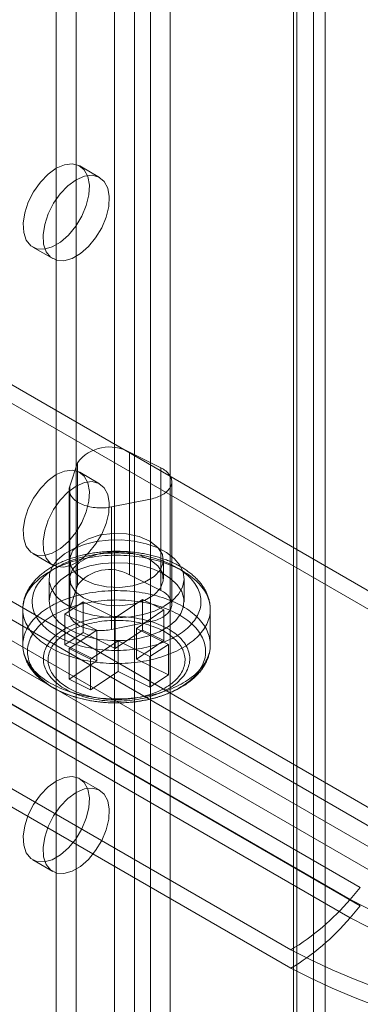
# Model space of a CAD drawing. Units: millimetres. Extents: x 63 to 4291, y 73 to 3057.
# Drawn here: x 3754 to 3777, y 1815 to 1881 of the extents above; entities that cross this region are included whole.
import ezdxf

# ---------------------------------------------------------------- set-up
doc = ezdxf.new("R2010")
doc.units = ezdxf.units.MM
doc.header["$LTSCALE"] = 2

msp = doc.modelspace()

# ---------------------------------------------------------------- linework, layer by layer
at = {"color": 7, "linetype": 'Continuous', "lineweight": 18}
for p, q in [((3760.281, 2278.738), (3760.281, 1747.987)), ((3763.994, 2278.738), (3763.994, 1747.987)), ((3761.607, 2277.973), (3761.607, 1747.221)), ((3762.668, 2277.973), (3762.668, 1747.221)), ((3773.54, 2273.228), (3773.54, 1742.476)), ((3772.214, 2272.462), (3772.214, 1741.711)), ((3772.214, 2271.85), (3772.214, 1741.098)), ((3772.434, 1741.405), (3772.434, 2272.156)), ((3774.309, 1741.405), (3774.309, 2272.156)), ((3773.54, 2271.085), (3773.54, 1740.333)), ((3756.392, 2230.463), (3756.392, 1764.218)), ((3757.718, 2229.698), (3757.718, 1763.453)), ((3475.8, 2016.605), (3793.114, 1833.424)), ((3475.8, 2015.38), (3793.114, 1832.199)), ((3463.302, 2009.391), (3780.617, 1826.209)), ((3780.617, 1824.984), (3463.302, 2008.166)), ((3779.414, 1824.29), (3462.1, 2007.472)), ((3776.664, 1822.85), (3459.349, 2006.031)), ((3779.414, 1822.759), (3462.1, 2005.941)), ((3458.663, 2005.238), (3775.977, 1822.056)), ((3459.349, 2004.806), (3776.664, 1821.625)), ((3775.977, 1820.832), (3458.663, 2004.013)), ((3772.024, 1818.697), (3454.71, 2001.879)), ((3454.71, 2000.654), (3772.024, 1817.472)), ((3759.281, 1870.164), (3757.955, 1870.929)), ((3754.83, 1865.516), (3756.156, 1864.751)), ((3761.275, 1851.851), (3761.275, 1843.686)), ((3763.353, 1850.818), (3761.275, 1851.851)), ((3757.801, 1851.151), (3757.289, 1849.595)), ((3757.801, 1851.151), (3757.801, 1842.985)), ((3763.353, 1850.818), (3763.353, 1842.652)), ((3759.281, 1849.75), (3757.955, 1850.516)), ((3757.252, 1849.366), (3757.252, 1841.201)), ((3757.289, 1849.595), (3757.289, 1841.43)), ((3764.091, 1841.723), (3764.091, 1849.888)), ((3760.077, 1848.208), (3762.667, 1848.73)), ((3762.667, 1848.73), (3762.667, 1840.565)), ((3760.077, 1848.208), (3760.077, 1840.043)), ((3754.83, 1845.103), (3756.156, 1844.338)), ((3757.285, 1844.649), (3757.285, 1843.425)), ((3763.535, 1843.425), (3763.535, 1844.649)), ((3763.353, 1842.652), (3761.275, 1843.686)), ((3755.91, 1843.425), (3755.91, 1841.894)), ((3757.801, 1842.985), (3757.289, 1841.43)), ((3764.91, 1841.894), (3764.91, 1843.425)), ((3756.957, 1841.059), (3758.181, 1841.879)), ((3758.181, 1841.879), (3758.181, 1839.838)), ((3758.181, 1841.879), (3760.312, 1840.82)), ((3760.312, 1840.82), (3762.148, 1842.05)), ((3762.148, 1842.05), (3762.148, 1840.008)), ((3762.148, 1842.05), (3763.568, 1841.343)), ((3754.16, 1841.383), (3754.16, 1839.024)), ((3756.957, 1841.059), (3756.957, 1839.018)), ((3759.088, 1840), (3756.957, 1841.059)), ((3763.568, 1841.343), (3761.733, 1840.113)), ((3763.568, 1841.343), (3763.568, 1839.302)), ((3766.66, 1839.024), (3766.66, 1841.383)), ((3760.077, 1840.043), (3762.667, 1840.565)), ((3760.312, 1840.82), (3760.312, 1838.778)), ((3756.957, 1839.018), (3758.181, 1839.838)), ((3757.252, 1838.77), (3759.088, 1840)), ((3758.181, 1839.838), (3760.312, 1838.778)), ((3759.088, 1837.958), (3759.088, 1840)), ((3760.312, 1838.778), (3762.148, 1840.008)), ((3761.733, 1838.072), (3761.733, 1840.113)), ((3761.733, 1840.113), (3763.863, 1839.053)), ((3762.148, 1840.008), (3763.568, 1839.302)), ((3759.088, 1837.958), (3756.957, 1839.018)), ((3760.509, 1839.293), (3758.673, 1838.063)), ((3760.509, 1839.293), (3760.509, 1837.252)), ((3762.639, 1838.233), (3760.509, 1839.293)), ((3763.568, 1839.302), (3761.733, 1838.072)), ((3763.863, 1839.053), (3762.639, 1838.233)), ((3763.863, 1839.053), (3763.863, 1837.012)), ((3757.252, 1838.77), (3757.252, 1836.728)), ((3758.673, 1838.063), (3757.252, 1838.77)), ((3762.639, 1838.233), (3762.639, 1836.192)), ((3757.252, 1836.728), (3759.088, 1837.958)), ((3758.673, 1838.063), (3758.673, 1836.022)), ((3761.733, 1838.072), (3763.863, 1837.012)), ((3760.509, 1837.252), (3758.673, 1836.022)), ((3762.639, 1836.192), (3760.509, 1837.252)), ((3763.863, 1837.012), (3762.639, 1836.192)), ((3758.673, 1836.022), (3757.252, 1836.728)), ((3759.281, 1829.337), (3757.955, 1830.102)), ((3754.83, 1824.689), (3756.156, 1823.924)), ((3776.664, 1822.85), (3775.977, 1822.056)), ((3775.977, 1820.832), (3776.664, 1821.625))]:
    msp.add_line(p, q, dxfattribs=at)
at = {"color": 7, "linetype": 'Continuous', "lineweight": 18, "flags": 128}
for points in [[(3756.392, 1870.775), (3756.942, 1871.012), (3757.457, 1871.073), (3757.905, 1870.956), (3758.258, 1870.667), (3758.494, 1870.225), (3758.598, 1869.656), (3758.563, 1868.998), (3758.392, 1868.291), (3758.095, 1867.579), (3757.691, 1866.908), (3757.206, 1866.32), (3756.669, 1865.851), (3756.115, 1865.531), (3755.579, 1865.381), (3755.094, 1865.409), (3754.69, 1865.613), (3754.393, 1865.982), (3754.222, 1866.492), (3754.187, 1867.11), (3754.291, 1867.798), (3754.527, 1868.513), (3754.88, 1869.21), (3755.328, 1869.844), (3755.843, 1870.377), (3756.392, 1870.775)], [(3757.718, 1870.009), (3758.268, 1870.246), (3758.783, 1870.308), (3759.231, 1870.191), (3759.584, 1869.902), (3759.82, 1869.459), (3759.924, 1868.891), (3759.889, 1868.232), (3759.718, 1867.525), (3759.421, 1866.814), (3759.017, 1866.143), (3758.532, 1865.555), (3757.995, 1865.086), (3757.441, 1864.766), (3756.905, 1864.615), (3756.419, 1864.643), (3756.016, 1864.848), (3755.719, 1865.217), (3755.548, 1865.726), (3755.513, 1866.345), (3755.617, 1867.033), (3755.852, 1867.748), (3756.206, 1868.444), (3756.654, 1869.079), (3757.169, 1869.612), (3757.718, 1870.009)], [(3762.667, 1848.73), (3762.782, 1848.756), (3762.895, 1848.785), (3763.004, 1848.818), (3763.11, 1848.855), (3763.212, 1848.895), (3763.31, 1848.939), (3763.404, 1848.985), (3763.492, 1849.035), (3763.576, 1849.088), (3763.654, 1849.143), (3763.726, 1849.201), (3763.792, 1849.261), (3763.852, 1849.324), (3763.906, 1849.388), (3763.953, 1849.454), (3763.993, 1849.521), (3764.027, 1849.59), (3764.054, 1849.66), (3764.073, 1849.73), (3764.085, 1849.801), (3764.091, 1849.872), (3764.089, 1849.944), (3764.08, 1850.015), (3764.063, 1850.086), (3764.04, 1850.156), (3764.009, 1850.225), (3763.972, 1850.293), (3763.928, 1850.36), (3763.877, 1850.425), (3763.82, 1850.488), (3763.756, 1850.549), (3763.687, 1850.608), (3763.611, 1850.665), (3763.53, 1850.719), (3763.444, 1850.77), (3763.353, 1850.818)], [(3756.392, 1850.361), (3756.942, 1850.598), (3757.457, 1850.66), (3757.905, 1850.543), (3758.258, 1850.254), (3758.494, 1849.811), (3758.598, 1849.243), (3758.563, 1848.584), (3758.392, 1847.877), (3758.095, 1847.166), (3757.691, 1846.495), (3757.206, 1845.906), (3756.669, 1845.438), (3756.115, 1845.118), (3755.579, 1844.967), (3755.094, 1844.995), (3754.69, 1845.2), (3754.393, 1845.569), (3754.222, 1846.078), (3754.187, 1846.696), (3754.291, 1847.385), (3754.527, 1848.1), (3754.88, 1848.796), (3755.328, 1849.431), (3755.843, 1849.964), (3756.392, 1850.361)], [(3757.718, 1849.596), (3758.268, 1849.833), (3758.783, 1849.895), (3759.231, 1849.777), (3759.584, 1849.488), (3759.82, 1849.046), (3759.924, 1848.477), (3759.889, 1847.819), (3759.718, 1847.112), (3759.421, 1846.4), (3759.017, 1845.729), (3758.532, 1845.141), (3757.995, 1844.672), (3757.441, 1844.353), (3756.905, 1844.202), (3756.419, 1844.23), (3756.016, 1844.435), (3755.719, 1844.803), (3755.548, 1845.313), (3755.513, 1845.931), (3755.617, 1846.619), (3755.852, 1847.334), (3756.206, 1848.031), (3756.654, 1848.665), (3757.169, 1849.198), (3757.718, 1849.596)], [(3757.289, 1849.595), (3757.27, 1849.525), (3757.257, 1849.454), (3757.252, 1849.382), (3757.254, 1849.311), (3757.263, 1849.24), (3757.279, 1849.169), (3757.303, 1849.099), (3757.333, 1849.03), (3757.371, 1848.962), (3757.415, 1848.895), (3757.466, 1848.83), (3757.523, 1848.767), (3757.586, 1848.706), (3757.656, 1848.647), (3757.731, 1848.59), (3757.812, 1848.536), (3757.899, 1848.485), (3757.99, 1848.437), (3758.086, 1848.392), (3758.186, 1848.35), (3758.29, 1848.312), (3758.398, 1848.277), (3758.51, 1848.246), (3758.624, 1848.219), (3758.741, 1848.196), (3758.86, 1848.177), (3758.981, 1848.161), (3759.103, 1848.15), (3759.226, 1848.143), (3759.349, 1848.14), (3759.473, 1848.141), (3759.596, 1848.146), (3759.718, 1848.156), (3759.84, 1848.169), (3759.96, 1848.187), (3760.077, 1848.208)], [(3762.62, 1845.925), (3761.908, 1846.233), (3761.075, 1846.412), (3760.187, 1846.449), (3759.318, 1846.34), (3758.538, 1846.094), (3757.909, 1845.73), (3757.482, 1845.28), (3757.293, 1844.778), (3757.357, 1844.266), (3757.668, 1843.785), (3758.201, 1843.374), (3758.913, 1843.066), (3759.746, 1842.887), (3760.633, 1842.85), (3761.502, 1842.959), (3762.283, 1843.205), (3762.912, 1843.568), (3763.338, 1844.019), (3763.527, 1844.521), (3763.464, 1845.033), (3763.153, 1845.514), (3762.62, 1845.925)], [(3763.592, 1841.588), (3762.933, 1841.273), (3762.182, 1841.036), (3761.367, 1840.886), (3760.517, 1840.827), (3759.664, 1840.863), (3758.838, 1840.991), (3758.068, 1841.206), (3757.383, 1841.502), (3756.808, 1841.868), (3756.363, 1842.289), (3756.064, 1842.752), (3755.922, 1843.239), (3755.942, 1843.733), (3756.124, 1844.216), (3756.461, 1844.67), (3756.94, 1845.079), (3757.545, 1845.428), (3758.254, 1845.705), (3759.04, 1845.899), (3759.876, 1846.004), (3760.731, 1846.016), (3761.575, 1845.934), (3762.377, 1845.761), (3763.107, 1845.504), (3763.74, 1845.172), (3764.253, 1844.777), (3764.627, 1844.332), (3764.848, 1843.855), (3764.909, 1843.363), (3764.807, 1842.872), (3764.547, 1842.402), (3764.137, 1841.968), (3763.592, 1841.588)], [(3765.145, 1839.028), (3765.006, 1838.938), (3764.862, 1838.851), (3764.713, 1838.766), (3764.559, 1838.685), (3764.401, 1838.606), (3764.238, 1838.531), (3764.071, 1838.459), (3763.899, 1838.39), (3763.724, 1838.324), (3763.545, 1838.262), (3763.363, 1838.203), (3763.177, 1838.148), (3762.988, 1838.096), (3762.796, 1838.048), (3762.602, 1838.004), (3762.405, 1837.964), (3762.206, 1837.927), (3762.005, 1837.895), (3761.802, 1837.866), (3761.598, 1837.841), (3761.392, 1837.82), (3761.185, 1837.803), (3760.978, 1837.79), (3760.769, 1837.781), (3760.561, 1837.776), (3760.352, 1837.775), (3760.143, 1837.778), (3759.935, 1837.786), (3759.727, 1837.797), (3759.519, 1837.812), (3759.313, 1837.831), (3759.108, 1837.854), (3758.905, 1837.881), (3758.703, 1837.912), (3758.503, 1837.947), (3758.305, 1837.986), (3758.11, 1838.028), (3757.917, 1838.075), (3757.727, 1838.125), (3757.54, 1838.178), (3757.356, 1838.235), (3757.175, 1838.296), (3756.998, 1838.36), (3756.825, 1838.428), (3756.656, 1838.499), (3756.491, 1838.573), (3756.331, 1838.65), (3756.175, 1838.73), (3756.024, 1838.813), (3755.877, 1838.899), (3755.736, 1838.988), (3755.6, 1839.08), (3755.469, 1839.174), (3755.344, 1839.27), (3755.225, 1839.369), (3755.111, 1839.47), (3755.003, 1839.574), (3754.902, 1839.679), (3754.806, 1839.786), (3754.717, 1839.895), (3754.634, 1840.006), (3754.557, 1840.118), (3754.487, 1840.232), (3754.424, 1840.346), (3754.367, 1840.463), (3754.317, 1840.58), (3754.274, 1840.698), (3754.238, 1840.816), (3754.209, 1840.936), (3754.186, 1841.056), (3754.171, 1841.176), (3754.162, 1841.296), (3754.161, 1841.417), (3754.166, 1841.537), (3754.178, 1841.658), (3754.198, 1841.778), (3754.224, 1841.897), (3754.257, 1842.017), (3754.297, 1842.135), (3754.344, 1842.252), (3754.398, 1842.369), (3754.458, 1842.484), (3754.526, 1842.599), (3754.599, 1842.711), (3754.679, 1842.823), (3754.766, 1842.932), (3754.859, 1843.04), (3754.958, 1843.147), (3755.063, 1843.251), (3755.174, 1843.353), (3755.291, 1843.453), (3755.413, 1843.55), (3755.542, 1843.646), (3755.675, 1843.738), (3755.814, 1843.828), (3755.958, 1843.916), (3756.108, 1844), (3756.261, 1844.082), (3756.42, 1844.16), (3756.583, 1844.236), (3756.75, 1844.308), (3756.921, 1844.377), (3757.097, 1844.442), (3757.276, 1844.505), (3757.458, 1844.563), (3757.644, 1844.618), (3757.833, 1844.67), (3758.024, 1844.718), (3758.219, 1844.762), (3758.415, 1844.802), (3758.614, 1844.839), (3758.815, 1844.872), (3759.018, 1844.901), (3759.223, 1844.925), (3759.428, 1844.946), (3759.635, 1844.963), (3759.843, 1844.976), (3760.051, 1844.985), (3760.26, 1844.99), (3760.469, 1844.991), (3760.678, 1844.988), (3760.886, 1844.981), (3761.094, 1844.97), (3761.301, 1844.954), (3761.507, 1844.935), (3761.712, 1844.912), (3761.916, 1844.885), (3762.118, 1844.854), (3762.318, 1844.819), (3762.516, 1844.78), (3762.711, 1844.738), (3762.904, 1844.692), (3763.094, 1844.642), (3763.281, 1844.588), (3763.465, 1844.531), (3763.646, 1844.47), (3763.822, 1844.406), (3763.995, 1844.339), (3764.165, 1844.268), (3764.329, 1844.194), (3764.49, 1844.117), (3764.646, 1844.036), (3764.797, 1843.953), (3764.943, 1843.867), (3765.085, 1843.778), (3765.221, 1843.687), (3765.351, 1843.593), (3765.476, 1843.496), (3765.596, 1843.397), (3765.71, 1843.296), (3765.817, 1843.193), (3765.919, 1843.088), (3766.015, 1842.98), (3766.104, 1842.871), (3766.187, 1842.761), (3766.263, 1842.648), (3766.333, 1842.535), (3766.397, 1842.42), (3766.453, 1842.304), (3766.503, 1842.187), (3766.546, 1842.069), (3766.583, 1841.95), (3766.612, 1841.831), (3766.635, 1841.711), (3766.65, 1841.591), (3766.659, 1841.47), (3766.66, 1841.349), (3766.655, 1841.229), (3766.642, 1841.109), (3766.623, 1840.989), (3766.597, 1840.869), (3766.563, 1840.75), (3766.523, 1840.632), (3766.476, 1840.514), (3766.423, 1840.397), (3766.362, 1840.282), (3766.295, 1840.168), (3766.221, 1840.055), (3766.141, 1839.944), (3766.055, 1839.834), (3765.962, 1839.726), (3765.863, 1839.62), (3765.758, 1839.516), (3765.647, 1839.413), (3765.53, 1839.314), (3765.407, 1839.216), (3765.279, 1839.121), (3765.145, 1839.028)], [(3764.672, 1839.774), (3764.799, 1839.862), (3764.92, 1839.953), (3765.036, 1840.046), (3765.146, 1840.141), (3765.25, 1840.239), (3765.348, 1840.338), (3765.44, 1840.44), (3765.526, 1840.543), (3765.605, 1840.648), (3765.678, 1840.755), (3765.745, 1840.863), (3765.804, 1840.972), (3765.857, 1841.083), (3765.903, 1841.194), (3765.943, 1841.307), (3765.975, 1841.42), (3766.001, 1841.533), (3766.019, 1841.648), (3766.031, 1841.762), (3766.035, 1841.877), (3766.033, 1841.991), (3766.023, 1842.106), (3766.007, 1842.22), (3765.983, 1842.334), (3765.953, 1842.447), (3765.916, 1842.56), (3765.872, 1842.671), (3765.821, 1842.782), (3765.763, 1842.892), (3765.699, 1843), (3765.628, 1843.107), (3765.55, 1843.213), (3765.466, 1843.317), (3765.376, 1843.419), (3765.28, 1843.519), (3765.177, 1843.617), (3765.069, 1843.713), (3764.955, 1843.807), (3764.835, 1843.898), (3764.71, 1843.987), (3764.579, 1844.074), (3764.443, 1844.157), (3764.302, 1844.238), (3764.157, 1844.316), (3764.006, 1844.391), (3763.851, 1844.462), (3763.692, 1844.531), (3763.529, 1844.596), (3763.362, 1844.658), (3763.191, 1844.716), (3763.017, 1844.771), (3762.839, 1844.822), (3762.658, 1844.87), (3762.475, 1844.914), (3762.289, 1844.954), (3762.101, 1844.991), (3761.91, 1845.023), (3761.718, 1845.052), (3761.524, 1845.076), (3761.329, 1845.097), (3761.133, 1845.114), (3760.935, 1845.127), (3760.737, 1845.135), (3760.539, 1845.14), (3760.34, 1845.141), (3760.142, 1845.137), (3759.944, 1845.13), (3759.746, 1845.118), (3759.55, 1845.103), (3759.354, 1845.083), (3759.16, 1845.059), (3758.967, 1845.032), (3758.776, 1845.001), (3758.587, 1844.965), (3758.4, 1844.926), (3758.216, 1844.884), (3758.035, 1844.837), (3757.856, 1844.787), (3757.681, 1844.733), (3757.509, 1844.675), (3757.341, 1844.615), (3757.176, 1844.55), (3757.016, 1844.483), (3756.86, 1844.412), (3756.708, 1844.338), (3756.561, 1844.261), (3756.419, 1844.181), (3756.281, 1844.099), (3756.149, 1844.013), (3756.022, 1843.925), (3755.901, 1843.834), (3755.785, 1843.741), (3755.675, 1843.646), (3755.57, 1843.548), (3755.472, 1843.449), (3755.38, 1843.347), (3755.295, 1843.244), (3755.215, 1843.139), (3755.142, 1843.032), (3755.076, 1842.924), (3755.016, 1842.815), (3754.963, 1842.704), (3754.917, 1842.593), (3754.878, 1842.48), (3754.846, 1842.367), (3754.82, 1842.254), (3754.801, 1842.139), (3754.79, 1842.025), (3754.785, 1841.91), (3754.788, 1841.796), (3754.797, 1841.681), (3754.814, 1841.567), (3754.837, 1841.453), (3754.868, 1841.34), (3754.905, 1841.227), (3754.949, 1841.116), (3755, 1841.005), (3755.058, 1840.895), (3755.122, 1840.787), (3755.193, 1840.68), (3755.27, 1840.574), (3755.354, 1840.47), (3755.444, 1840.368), (3755.541, 1840.268), (3755.643, 1840.17), (3755.752, 1840.074), (3755.866, 1839.98), (3755.986, 1839.889), (3756.111, 1839.8), (3756.242, 1839.713), (3756.377, 1839.63), (3756.518, 1839.549), (3756.664, 1839.471), (3756.814, 1839.396), (3756.969, 1839.325), (3757.129, 1839.256), (3757.292, 1839.191), (3757.459, 1839.129), (3757.63, 1839.071), (3757.804, 1839.016), (3757.982, 1838.965), (3758.162, 1838.917), (3758.346, 1838.873), (3758.532, 1838.833), (3758.72, 1838.796), (3758.91, 1838.764), (3759.102, 1838.735), (3759.296, 1838.711), (3759.492, 1838.69), (3759.688, 1838.673), (3759.885, 1838.66), (3760.083, 1838.652), (3760.282, 1838.647), (3760.48, 1838.647), (3760.679, 1838.65), (3760.877, 1838.657), (3761.074, 1838.669), (3761.271, 1838.685), (3761.467, 1838.704), (3761.661, 1838.728), (3761.854, 1838.755), (3762.045, 1838.786), (3762.234, 1838.822), (3762.42, 1838.861), (3762.605, 1838.904), (3762.786, 1838.95), (3762.964, 1839), (3763.14, 1839.054), (3763.312, 1839.112), (3763.48, 1839.172), (3763.644, 1839.237), (3763.805, 1839.304), (3763.961, 1839.375), (3764.113, 1839.449), (3764.26, 1839.526), (3764.402, 1839.606), (3764.54, 1839.688), (3764.672, 1839.774)], [(3762.62, 1844.7), (3761.908, 1845.008), (3761.075, 1845.187), (3760.187, 1845.224), (3759.318, 1845.115), (3758.538, 1844.869), (3757.909, 1844.506), (3757.482, 1844.055), (3757.293, 1843.553), (3757.357, 1843.041), (3757.668, 1842.56), (3758.201, 1842.149), (3758.913, 1841.841), (3759.746, 1841.662), (3760.633, 1841.625), (3761.502, 1841.734), (3762.283, 1841.98), (3762.912, 1842.343), (3763.338, 1842.794), (3763.527, 1843.296), (3763.464, 1843.808), (3763.153, 1844.289), (3762.62, 1844.7)], [(3757.228, 1843.73), (3757.888, 1844.045), (3758.639, 1844.282), (3759.454, 1844.432), (3760.303, 1844.491), (3761.157, 1844.455), (3761.983, 1844.328), (3762.752, 1844.112), (3763.437, 1843.816), (3764.013, 1843.45), (3764.458, 1843.029), (3764.757, 1842.566), (3764.899, 1842.079), (3764.879, 1841.585), (3764.697, 1841.103), (3764.36, 1840.649), (3763.88, 1840.24), (3763.275, 1839.89), (3762.567, 1839.613), (3761.781, 1839.419), (3760.945, 1839.314), (3760.089, 1839.302), (3759.246, 1839.384), (3758.444, 1839.557), (3757.714, 1839.814), (3757.081, 1840.146), (3756.568, 1840.541), (3756.194, 1840.986), (3755.973, 1841.463), (3755.912, 1841.955), (3756.013, 1842.446), (3756.274, 1842.916), (3756.684, 1843.35), (3757.228, 1843.73)], [(3765.145, 1836.669), (3765.279, 1836.762), (3765.407, 1836.857), (3765.53, 1836.954), (3765.647, 1837.054), (3765.758, 1837.156), (3765.863, 1837.261), (3765.962, 1837.367), (3766.055, 1837.475), (3766.141, 1837.585), (3766.221, 1837.696), (3766.295, 1837.809), (3766.362, 1837.923), (3766.423, 1838.038), (3766.476, 1838.155), (3766.523, 1838.272), (3766.563, 1838.391), (3766.597, 1838.51), (3766.623, 1838.629), (3766.642, 1838.749), (3766.655, 1838.87), (3766.66, 1838.99), (3766.659, 1839.111), (3766.65, 1839.231), (3766.635, 1839.352), (3766.612, 1839.472), (3766.583, 1839.591), (3766.546, 1839.71), (3766.503, 1839.828), (3766.453, 1839.945), (3766.397, 1840.061), (3766.333, 1840.176), (3766.263, 1840.289), (3766.187, 1840.402), (3766.104, 1840.512), (3766.015, 1840.621), (3765.919, 1840.728), (3765.817, 1840.834), (3765.71, 1840.937), (3765.596, 1841.038), (3765.476, 1841.137), (3765.351, 1841.234), (3765.221, 1841.328), (3765.085, 1841.419), (3764.943, 1841.508), (3764.797, 1841.594), (3764.646, 1841.677), (3764.49, 1841.757), (3764.329, 1841.835), (3764.165, 1841.909), (3763.995, 1841.979), (3763.822, 1842.047), (3763.646, 1842.111), (3763.465, 1842.172), (3763.281, 1842.229), (3763.094, 1842.283), (3762.904, 1842.333), (3762.711, 1842.379), (3762.516, 1842.421), (3762.318, 1842.46), (3762.118, 1842.495), (3761.916, 1842.526), (3761.712, 1842.553), (3761.507, 1842.576), (3761.301, 1842.595), (3761.094, 1842.61), (3760.886, 1842.622), (3760.678, 1842.629), (3760.469, 1842.632), (3760.26, 1842.631), (3760.051, 1842.626), (3759.843, 1842.617), (3759.635, 1842.604), (3759.428, 1842.587), (3759.223, 1842.566), (3759.018, 1842.541), (3758.815, 1842.513), (3758.614, 1842.48), (3758.415, 1842.443), (3758.219, 1842.403), (3758.024, 1842.359), (3757.833, 1842.311), (3757.644, 1842.259), (3757.458, 1842.204), (3757.276, 1842.145), (3757.097, 1842.083), (3756.921, 1842.018), (3756.75, 1841.949), (3756.583, 1841.876), (3756.42, 1841.801), (3756.261, 1841.722), (3756.108, 1841.641), (3755.958, 1841.556), (3755.814, 1841.469), (3755.675, 1841.379), (3755.542, 1841.287), (3755.413, 1841.191), (3755.291, 1841.094), (3755.174, 1840.994), (3755.063, 1840.892), (3754.958, 1840.788), (3754.859, 1840.681), (3754.766, 1840.573), (3754.679, 1840.464), (3754.599, 1840.352), (3754.526, 1840.239), (3754.458, 1840.125), (3754.398, 1840.01), (3754.344, 1839.893), (3754.297, 1839.776), (3754.257, 1839.657), (3754.224, 1839.538), (3754.198, 1839.419), (3754.178, 1839.299), (3754.166, 1839.178), (3754.161, 1839.058), (3754.162, 1838.937), (3754.171, 1838.817), (3754.186, 1838.696), (3754.209, 1838.577), (3754.238, 1838.457), (3754.274, 1838.338), (3754.317, 1838.22), (3754.367, 1838.103), (3754.424, 1837.987), (3754.487, 1837.872), (3754.557, 1837.759), (3754.634, 1837.647), (3754.717, 1837.536), (3754.806, 1837.427), (3754.902, 1837.32), (3755.003, 1837.214), (3755.111, 1837.111), (3755.225, 1837.01), (3755.344, 1836.911), (3755.469, 1836.815), (3755.6, 1836.72), (3755.736, 1836.629), (3755.877, 1836.54), (3756.024, 1836.454), (3756.175, 1836.371), (3756.331, 1836.291), (3756.491, 1836.213), (3756.656, 1836.139), (3756.825, 1836.069), (3756.998, 1836.001), (3757.175, 1835.937), (3757.356, 1835.876), (3757.54, 1835.819), (3757.727, 1835.766), (3757.917, 1835.716), (3758.11, 1835.669), (3758.305, 1835.627), (3758.503, 1835.588), (3758.703, 1835.553), (3758.905, 1835.522), (3759.108, 1835.495), (3759.313, 1835.472), (3759.519, 1835.453), (3759.727, 1835.438), (3759.935, 1835.426), (3760.143, 1835.419), (3760.352, 1835.416), (3760.561, 1835.417), (3760.769, 1835.422), (3760.978, 1835.431), (3761.185, 1835.444), (3761.392, 1835.461), (3761.598, 1835.482), (3761.802, 1835.507), (3762.005, 1835.535), (3762.206, 1835.568), (3762.405, 1835.605), (3762.602, 1835.645), (3762.796, 1835.689), (3762.988, 1835.737), (3763.177, 1835.789), (3763.363, 1835.844), (3763.545, 1835.903), (3763.724, 1835.965), (3763.899, 1836.03), (3764.071, 1836.099), (3764.238, 1836.172), (3764.401, 1836.247), (3764.559, 1836.326), (3764.713, 1836.407), (3764.862, 1836.492), (3765.006, 1836.579), (3765.145, 1836.669)], [(3762.667, 1840.565), (3762.782, 1840.59), (3762.895, 1840.62), (3763.004, 1840.653), (3763.11, 1840.689), (3763.212, 1840.73), (3763.31, 1840.773), (3763.404, 1840.82), (3763.492, 1840.87), (3763.576, 1840.922), (3763.654, 1840.978), (3763.726, 1841.036), (3763.792, 1841.096), (3763.852, 1841.158), (3763.906, 1841.223), (3763.953, 1841.288), (3763.993, 1841.356), (3764.027, 1841.425), (3764.054, 1841.494), (3764.073, 1841.565), (3764.085, 1841.636), (3764.091, 1841.707), (3764.089, 1841.778), (3764.08, 1841.85), (3764.063, 1841.92), (3764.04, 1841.99), (3764.009, 1842.06), (3763.972, 1842.128), (3763.928, 1842.194), (3763.877, 1842.259), (3763.82, 1842.323), (3763.756, 1842.384), (3763.687, 1842.443), (3763.611, 1842.499), (3763.53, 1842.553), (3763.444, 1842.604), (3763.353, 1842.652)], [(3755.912, 1840.819), (3756.048, 1840.907), (3756.189, 1840.992), (3756.334, 1841.075), (3756.485, 1841.154), (3756.64, 1841.23), (3756.8, 1841.303), (3756.964, 1841.373), (3757.132, 1841.44), (3757.304, 1841.503), (3757.479, 1841.563), (3757.658, 1841.619), (3757.841, 1841.672), (3758.026, 1841.721), (3758.214, 1841.767), (3758.405, 1841.808), (3758.598, 1841.846), (3758.793, 1841.88), (3758.99, 1841.91), (3759.189, 1841.936), (3759.389, 1841.959), (3759.59, 1841.977), (3759.792, 1841.991), (3759.996, 1842.001), (3760.199, 1842.008), (3760.403, 1842.01), (3760.607, 1842.008), (3760.81, 1842.002), (3761.013, 1841.992), (3761.216, 1841.978), (3761.417, 1841.96), (3761.618, 1841.938), (3761.816, 1841.912), (3762.014, 1841.882), (3762.209, 1841.849), (3762.402, 1841.811), (3762.593, 1841.77), (3762.781, 1841.725), (3762.967, 1841.676), (3763.149, 1841.623), (3763.328, 1841.567), (3763.504, 1841.508), (3763.676, 1841.445), (3763.845, 1841.378), (3764.009, 1841.309), (3764.169, 1841.236), (3764.324, 1841.16), (3764.475, 1841.08), (3764.622, 1840.998), (3764.763, 1840.914), (3764.899, 1840.826), (3765.03, 1840.736), (3765.155, 1840.643), (3765.275, 1840.548), (3765.389, 1840.45), (3765.497, 1840.35), (3765.599, 1840.248), (3765.695, 1840.145), (3765.785, 1840.039), (3765.868, 1839.932), (3765.945, 1839.823), (3766.016, 1839.712), (3766.08, 1839.601), (3766.137, 1839.488), (3766.187, 1839.374), (3766.231, 1839.259), (3766.268, 1839.143), (3766.298, 1839.026), (3766.321, 1838.91), (3766.337, 1838.792), (3766.346, 1838.675), (3766.348, 1838.557), (3766.343, 1838.439), (3766.331, 1838.322), (3766.312, 1838.205), (3766.286, 1838.088), (3766.253, 1837.972), (3766.213, 1837.856), (3766.167, 1837.742), (3766.113, 1837.628), (3766.053, 1837.516), (3765.986, 1837.405), (3765.913, 1837.295), (3765.833, 1837.186), (3765.747, 1837.08), (3765.655, 1836.975), (3765.556, 1836.872), (3765.451, 1836.771), (3765.341, 1836.672), (3765.224, 1836.576), (3765.102, 1836.481), (3764.974, 1836.39), (3764.841, 1836.301), (3764.703, 1836.214), (3764.56, 1836.13), (3764.411, 1836.05), (3764.258, 1835.972), (3764.101, 1835.897), (3763.939, 1835.826), (3763.773, 1835.757), (3763.603, 1835.692), (3763.429, 1835.631), (3763.252, 1835.573), (3763.072, 1835.518), (3762.888, 1835.467), (3762.701, 1835.42), (3762.512, 1835.376), (3762.32, 1835.337), (3762.126, 1835.301), (3761.93, 1835.269), (3761.732, 1835.24), (3761.532, 1835.216), (3761.331, 1835.196), (3761.129, 1835.18), (3760.927, 1835.167), (3760.723, 1835.159), (3760.52, 1835.155), (3760.316, 1835.155), (3760.112, 1835.159), (3759.909, 1835.167), (3759.706, 1835.179), (3759.504, 1835.195), (3759.303, 1835.215), (3759.103, 1835.239), (3758.905, 1835.266), (3758.709, 1835.298), (3758.515, 1835.334), (3758.323, 1835.373), (3758.133, 1835.417), (3757.946, 1835.464), (3757.762, 1835.514), (3757.581, 1835.568), (3757.404, 1835.626), (3757.23, 1835.688), (3757.06, 1835.752), (3756.893, 1835.82), (3756.731, 1835.892), (3756.573, 1835.966), (3756.42, 1836.044), (3756.272, 1836.124), (3756.128, 1836.208), (3755.989, 1836.294), (3755.856, 1836.383), (3755.728, 1836.475), (3755.605, 1836.569), (3755.488, 1836.665), (3755.377, 1836.764), (3755.272, 1836.865), (3755.173, 1836.967), (3755.08, 1837.072), (3754.993, 1837.179), (3754.913, 1837.287), (3754.839, 1837.397), (3754.772, 1837.508), (3754.712, 1837.62), (3754.658, 1837.734), (3754.611, 1837.848), (3754.57, 1837.963), (3754.537, 1838.079), (3754.511, 1838.196), (3754.491, 1838.313), (3754.479, 1838.431), (3754.473, 1838.548), (3754.475, 1838.666), (3754.483, 1838.784), (3754.499, 1838.901), (3754.521, 1839.018), (3754.55, 1839.134), (3754.587, 1839.25), (3754.63, 1839.365), (3754.68, 1839.479), (3754.737, 1839.592), (3754.8, 1839.704), (3754.87, 1839.815), (3754.947, 1839.924), (3755.03, 1840.031), (3755.119, 1840.137), (3755.215, 1840.241), (3755.316, 1840.343), (3755.424, 1840.443), (3755.538, 1840.541), (3755.657, 1840.636), (3755.782, 1840.729), (3755.912, 1840.819)], [(3764.107, 1836.245), (3764.225, 1836.327), (3764.337, 1836.411), (3764.444, 1836.498), (3764.545, 1836.588), (3764.64, 1836.679), (3764.729, 1836.772), (3764.812, 1836.868), (3764.889, 1836.965), (3764.959, 1837.063), (3765.022, 1837.163), (3765.079, 1837.265), (3765.13, 1837.367), (3765.173, 1837.471), (3765.21, 1837.575), (3765.24, 1837.681), (3765.263, 1837.786), (3765.279, 1837.893), (3765.288, 1837.999), (3765.29, 1838.106), (3765.285, 1838.212), (3765.273, 1838.319), (3765.254, 1838.425), (3765.228, 1838.53), (3765.195, 1838.635), (3765.156, 1838.739), (3765.109, 1838.843), (3765.056, 1838.945), (3764.996, 1839.046), (3764.93, 1839.145), (3764.857, 1839.243), (3764.778, 1839.339), (3764.692, 1839.434), (3764.601, 1839.526), (3764.503, 1839.617), (3764.4, 1839.705), (3764.291, 1839.791), (3764.176, 1839.875), (3764.056, 1839.956), (3763.93, 1840.034), (3763.8, 1840.11), (3763.665, 1840.182), (3763.525, 1840.252), (3763.38, 1840.318), (3763.232, 1840.382), (3763.079, 1840.442), (3762.923, 1840.498), (3762.763, 1840.551), (3762.599, 1840.601), (3762.433, 1840.647), (3762.263, 1840.689), (3762.091, 1840.728), (3761.916, 1840.763), (3761.74, 1840.794), (3761.561, 1840.821), (3761.381, 1840.844), (3761.199, 1840.863), (3761.016, 1840.878), (3760.833, 1840.89), (3760.648, 1840.897), (3760.464, 1840.9), (3760.279, 1840.899), (3760.095, 1840.894), (3759.911, 1840.885), (3759.727, 1840.872), (3759.545, 1840.856), (3759.364, 1840.835), (3759.184, 1840.81), (3759.006, 1840.781), (3758.831, 1840.748), (3758.657, 1840.712), (3758.486, 1840.672), (3758.318, 1840.628), (3758.152, 1840.58), (3757.99, 1840.529), (3757.832, 1840.475), (3757.677, 1840.417), (3757.526, 1840.355), (3757.379, 1840.291), (3757.236, 1840.223), (3757.098, 1840.152), (3756.965, 1840.078), (3756.837, 1840.001), (3756.714, 1839.922), (3756.596, 1839.84), (3756.483, 1839.755), (3756.377, 1839.668), (3756.276, 1839.579), (3756.181, 1839.488), (3756.091, 1839.394), (3756.009, 1839.299), (3755.932, 1839.202), (3755.862, 1839.103), (3755.798, 1839.003), (3755.741, 1838.902), (3755.691, 1838.799), (3755.648, 1838.696), (3755.611, 1838.591), (3755.581, 1838.486), (3755.558, 1838.38), (3755.542, 1838.274), (3755.533, 1838.167), (3755.531, 1838.061), (3755.536, 1837.954), (3755.548, 1837.848), (3755.567, 1837.742), (3755.593, 1837.636), (3755.625, 1837.531), (3755.665, 1837.427), (3755.711, 1837.324), (3755.765, 1837.222), (3755.824, 1837.121), (3755.891, 1837.022), (3755.964, 1836.924), (3756.043, 1836.827), (3756.128, 1836.733), (3756.22, 1836.64), (3756.317, 1836.55), (3756.421, 1836.461), (3756.53, 1836.375), (3756.645, 1836.292), (3756.765, 1836.211), (3756.89, 1836.133), (3757.021, 1836.057), (3757.156, 1835.984), (3757.296, 1835.915), (3757.44, 1835.848), (3757.589, 1835.785), (3757.742, 1835.725), (3757.898, 1835.669), (3758.058, 1835.615), (3758.222, 1835.566), (3758.388, 1835.52), (3758.558, 1835.477), (3758.73, 1835.439), (3758.904, 1835.404), (3759.081, 1835.373), (3759.26, 1835.346), (3759.44, 1835.323), (3759.622, 1835.303), (3759.804, 1835.288), (3759.988, 1835.277), (3760.172, 1835.27), (3760.357, 1835.267), (3760.542, 1835.267), (3760.726, 1835.272), (3760.91, 1835.281), (3761.093, 1835.294), (3761.276, 1835.311), (3761.457, 1835.332), (3761.636, 1835.357), (3761.814, 1835.386), (3761.99, 1835.418), (3762.164, 1835.455), (3762.335, 1835.495), (3762.503, 1835.539), (3762.668, 1835.586), (3762.83, 1835.637), (3762.989, 1835.692), (3763.144, 1835.75), (3763.295, 1835.811), (3763.442, 1835.876), (3763.584, 1835.944), (3763.722, 1836.015), (3763.855, 1836.089), (3763.984, 1836.165), (3764.107, 1836.245)], [(3757.289, 1841.43), (3757.27, 1841.359), (3757.257, 1841.288), (3757.252, 1841.217), (3757.254, 1841.146), (3757.263, 1841.075), (3757.279, 1841.004), (3757.303, 1840.934), (3757.333, 1840.865), (3757.371, 1840.797), (3757.415, 1840.73), (3757.466, 1840.665), (3757.523, 1840.602), (3757.586, 1840.54), (3757.656, 1840.481), (3757.731, 1840.425), (3757.812, 1840.371), (3757.899, 1840.32), (3757.99, 1840.272), (3758.086, 1840.227), (3758.186, 1840.185), (3758.29, 1840.147), (3758.398, 1840.112), (3758.51, 1840.081), (3758.624, 1840.054), (3758.741, 1840.031), (3758.86, 1840.011), (3758.981, 1839.996), (3759.103, 1839.985), (3759.226, 1839.977), (3759.349, 1839.974), (3759.473, 1839.976), (3759.596, 1839.981), (3759.718, 1839.99), (3759.84, 1840.004), (3759.96, 1840.021), (3760.077, 1840.043)], [(3763.87, 1836.294), (3763.751, 1836.217), (3763.627, 1836.144), (3763.498, 1836.073), (3763.365, 1836.004), (3763.227, 1835.939), (3763.084, 1835.878), (3762.938, 1835.819), (3762.787, 1835.764), (3762.633, 1835.712), (3762.476, 1835.664), (3762.316, 1835.619), (3762.152, 1835.578), (3761.986, 1835.54), (3761.818, 1835.507), (3761.647, 1835.477), (3761.475, 1835.451), (3761.3, 1835.429), (3761.125, 1835.411), (3760.948, 1835.397), (3760.771, 1835.387), (3760.593, 1835.381), (3760.415, 1835.378), (3760.237, 1835.38), (3760.059, 1835.386), (3759.882, 1835.396), (3759.705, 1835.41), (3759.529, 1835.428), (3759.355, 1835.45), (3759.183, 1835.476), (3759.012, 1835.505), (3758.843, 1835.539), (3758.677, 1835.576), (3758.514, 1835.617), (3758.353, 1835.661), (3758.196, 1835.709), (3758.041, 1835.761), (3757.891, 1835.816), (3757.744, 1835.874), (3757.602, 1835.936), (3757.463, 1836.001), (3757.329, 1836.069), (3757.2, 1836.14), (3757.076, 1836.213), (3756.957, 1836.29), (3756.843, 1836.369), (3756.734, 1836.451), (3756.631, 1836.535), (3756.534, 1836.621), (3756.443, 1836.709), (3756.358, 1836.8), (3756.278, 1836.892), (3756.206, 1836.986), (3756.139, 1837.081), (3756.08, 1837.178), (3756.026, 1837.276), (3755.98, 1837.376), (3755.94, 1837.476), (3755.907, 1837.577), (3755.881, 1837.679), (3755.861, 1837.781), (3755.849, 1837.884), (3755.844, 1837.986), (3755.845, 1838.089), (3755.854, 1838.192), (3755.869, 1838.295), (3755.891, 1838.397), (3755.921, 1838.498), (3755.957, 1838.599), (3756, 1838.699), (3756.049, 1838.798), (3756.105, 1838.895), (3756.168, 1838.992), (3756.237, 1839.086), (3756.313, 1839.18), (3756.395, 1839.271), (3756.483, 1839.36), (3756.577, 1839.448), (3756.677, 1839.533), (3756.782, 1839.616), (3756.893, 1839.697), (3757.009, 1839.775), (3757.131, 1839.85), (3757.257, 1839.922), (3757.389, 1839.992), (3757.524, 1840.058), (3757.665, 1840.122), (3757.809, 1840.182), (3757.958, 1840.239), (3758.11, 1840.293), (3758.266, 1840.343), (3758.425, 1840.389), (3758.586, 1840.432), (3758.751, 1840.471), (3758.919, 1840.507), (3759.088, 1840.538), (3759.26, 1840.566), (3759.433, 1840.59), (3759.608, 1840.61), (3759.784, 1840.626), (3759.961, 1840.639), (3760.138, 1840.647), (3760.316, 1840.651), (3760.495, 1840.651), (3760.673, 1840.647), (3760.85, 1840.639), (3761.028, 1840.627), (3761.204, 1840.611), (3761.378, 1840.591), (3761.552, 1840.568), (3761.724, 1840.54), (3761.893, 1840.509), (3762.061, 1840.473), (3762.225, 1840.434), (3762.388, 1840.392), (3762.547, 1840.345), (3762.703, 1840.295), (3762.855, 1840.242), (3763.004, 1840.185), (3763.148, 1840.125), (3763.289, 1840.062), (3763.425, 1839.995), (3763.557, 1839.926), (3763.683, 1839.854), (3763.805, 1839.779), (3763.922, 1839.701), (3764.033, 1839.62), (3764.139, 1839.538), (3764.239, 1839.452), (3764.333, 1839.365), (3764.421, 1839.276), (3764.503, 1839.184), (3764.579, 1839.091), (3764.649, 1838.997), (3764.712, 1838.9), (3764.769, 1838.803), (3764.819, 1838.704), (3764.862, 1838.604), (3764.898, 1838.504), (3764.928, 1838.402), (3764.951, 1838.3), (3764.966, 1838.198), (3764.975, 1838.095), (3764.977, 1837.992), (3764.972, 1837.889), (3764.96, 1837.786), (3764.941, 1837.684), (3764.915, 1837.582), (3764.883, 1837.481), (3764.843, 1837.381), (3764.797, 1837.282), (3764.744, 1837.183), (3764.685, 1837.086), (3764.619, 1836.991), (3764.546, 1836.897), (3764.467, 1836.804), (3764.383, 1836.714), (3764.292, 1836.625), (3764.195, 1836.539), (3764.092, 1836.455), (3763.984, 1836.373), (3763.87, 1836.294)], [(3756.392, 1829.948), (3756.942, 1830.185), (3757.457, 1830.246), (3757.905, 1830.129), (3758.258, 1829.84), (3758.494, 1829.398), (3758.598, 1828.829), (3758.563, 1828.171), (3758.392, 1827.464), (3758.095, 1826.752), (3757.691, 1826.081), (3757.206, 1825.493), (3756.669, 1825.024), (3756.115, 1824.704), (3755.579, 1824.554), (3755.094, 1824.582), (3754.69, 1824.786), (3754.393, 1825.155), (3754.222, 1825.665), (3754.187, 1826.283), (3754.291, 1826.971), (3754.527, 1827.686), (3754.88, 1828.383), (3755.328, 1829.017), (3755.843, 1829.55), (3756.392, 1829.948)], [(3757.718, 1829.182), (3758.268, 1829.419), (3758.783, 1829.481), (3759.231, 1829.364), (3759.584, 1829.075), (3759.82, 1828.632), (3759.924, 1828.064), (3759.889, 1827.405), (3759.718, 1826.698), (3759.421, 1825.987), (3759.017, 1825.316), (3758.532, 1824.728), (3757.995, 1824.259), (3757.441, 1823.939), (3756.905, 1823.788), (3756.419, 1823.816), (3756.016, 1824.021), (3755.719, 1824.39), (3755.548, 1824.899), (3755.513, 1825.518), (3755.617, 1826.206), (3755.852, 1826.921), (3756.206, 1827.617), (3756.654, 1828.252), (3757.169, 1828.785), (3757.718, 1829.182)]]:
    msp.add_lwpolyline(points, dxfattribs=at)
at = {"color": 7, "linetype": 'Continuous', "lineweight": 18}
for centre, radius, start, end in [((3759.938, 1849.517), 2.69, 60.18989, 142.60834), ((3759.938, 1841.352), 2.69, 60.18989, 142.60834), ((3763.906, 1832.254), 15.802, 300.91334, 319.80843), ((3795.324, 1859.396), 42.054, 242.60967, 297.39033), ((3763.906, 1831.029), 15.802, 300.91334, 319.80843), ((3795.324, 1858.171), 42.054, 242.60967, 297.39033), ((3795.324, 1863.543), 50.538, 242.54603, 297.45397), ((3795.324, 1862.319), 50.538, 242.54603, 297.45397)]:
    msp.add_arc(centre, radius, start, end, dxfattribs=at)
for points, knots in [([(3766.66, 1841.383), (3766.66, 1841.407), (3766.66, 1841.474), (3766.653, 1841.581), (3766.64, 1841.706), (3766.621, 1841.83), (3766.596, 1841.954), (3766.564, 1842.077), (3766.526, 1842.2), (3766.482, 1842.321), (3766.432, 1842.442), (3766.376, 1842.562), (3766.313, 1842.68), (3766.244, 1842.798), (3766.17, 1842.913), (3766.089, 1843.028), (3766.002, 1843.141), (3765.909, 1843.252), (3765.811, 1843.36), (3765.706, 1843.467), (3765.596, 1843.572), (3765.481, 1843.674), (3765.36, 1843.774), (3765.235, 1843.871), (3765.104, 1843.965), (3764.968, 1844.057), (3764.828, 1844.146), (3764.683, 1844.231), (3764.535, 1844.314), (3764.382, 1844.393), (3764.225, 1844.469), (3764.064, 1844.542), (3763.9, 1844.612), (3763.733, 1844.678), (3763.562, 1844.74), (3763.388, 1844.8), (3763.212, 1844.856), (3763.032, 1844.908), (3762.851, 1844.957), (3762.667, 1845.002), (3762.48, 1845.043), (3762.292, 1845.081), (3762.102, 1845.115), (3761.911, 1845.146), (3761.718, 1845.173), (3761.524, 1845.196), (3761.329, 1845.215), (3761.133, 1845.231), (3760.936, 1845.243), (3760.739, 1845.251), (3760.541, 1845.255), (3760.344, 1845.256), (3760.146, 1845.253), (3759.949, 1845.246), (3759.752, 1845.235), (3759.556, 1845.221), (3759.36, 1845.202), (3759.166, 1845.181), (3758.972, 1845.155), (3758.78, 1845.126), (3758.59, 1845.093), (3758.401, 1845.056), (3758.215, 1845.016), (3758.03, 1844.972), (3757.847, 1844.924), (3757.667, 1844.873), (3757.49, 1844.818), (3757.315, 1844.76), (3757.144, 1844.699), (3756.975, 1844.634), (3756.81, 1844.565), (3756.648, 1844.493), (3756.489, 1844.418), (3756.335, 1844.34), (3756.185, 1844.258), (3756.038, 1844.173), (3755.896, 1844.085), (3755.759, 1843.994), (3755.626, 1843.9), (3755.497, 1843.803), (3755.374, 1843.704), (3755.257, 1843.601), (3755.144, 1843.496), (3755.037, 1843.389), (3754.936, 1843.279), (3754.84, 1843.167), (3754.751, 1843.053), (3754.667, 1842.937), (3754.59, 1842.82), (3754.519, 1842.701), (3754.454, 1842.58), (3754.396, 1842.459), (3754.344, 1842.336), (3754.299, 1842.213), (3754.26, 1842.089), (3754.227, 1841.965), (3754.201, 1841.84), (3754.181, 1841.715), (3754.168, 1841.589), (3754.161, 1841.479), (3754.161, 1841.41), (3754.16, 1841.383)], [0, 0, 0, 0, 0.005574, 0.015079, 0.024585, 0.034103, 0.043642, 0.053212, 0.062821, 0.072476, 0.082183, 0.091948, 0.101774, 0.111663, 0.121616, 0.131633, 0.14171, 0.151844, 0.162031, 0.172266, 0.182542, 0.192854, 0.203196, 0.213561, 0.223944, 0.234342, 0.244748, 0.255159, 0.265572, 0.275984, 0.286392, 0.296795, 0.307192, 0.317582, 0.327965, 0.33834, 0.348707, 0.359066, 0.369417, 0.379761, 0.390098, 0.400429, 0.410753, 0.421072, 0.431386, 0.441696, 0.452001, 0.462304, 0.472605, 0.482903, 0.4932, 0.503497, 0.513794, 0.524092, 0.534391, 0.544692, 0.554995, 0.565302, 0.575612, 0.585927, 0.596247, 0.606573, 0.616906, 0.627245, 0.637592, 0.647947, 0.658311, 0.668683, 0.679064, 0.689455, 0.699855, 0.710263, 0.720681, 0.731106, 0.741539, 0.751976, 0.762418, 0.77286, 0.7833, 0.793734, 0.804157, 0.814564, 0.824951, 0.83531, 0.845636, 0.855922, 0.866162, 0.876349, 0.886479, 0.896547, 0.90655, 0.916487, 0.926357, 0.936162, 0.945905, 0.955591, 0.965226, 0.974817, 0.984372, 0.993901, 1, 1, 1, 1]), ([(3754.16, 1839.023), (3754.16, 1839.009), (3754.161, 1838.952), (3754.165, 1838.854), (3754.177, 1838.729), (3754.195, 1838.605), (3754.219, 1838.481), (3754.249, 1838.358), (3754.285, 1838.235), (3754.328, 1838.113), (3754.377, 1837.993), (3754.432, 1837.873), (3754.493, 1837.754), (3754.56, 1837.636), (3754.634, 1837.52), (3754.713, 1837.405), (3754.799, 1837.292), (3754.89, 1837.181), (3754.987, 1837.071), (3755.09, 1836.964), (3755.199, 1836.859), (3755.313, 1836.756), (3755.432, 1836.656), (3755.557, 1836.558), (3755.687, 1836.463), (3755.821, 1836.371), (3755.96, 1836.281), (3756.104, 1836.195), (3756.252, 1836.112), (3756.404, 1836.032), (3756.56, 1835.955), (3756.72, 1835.881), (3756.883, 1835.811), (3757.05, 1835.744), (3757.22, 1835.681), (3757.393, 1835.621), (3757.569, 1835.564), (3757.747, 1835.511), (3757.929, 1835.461), (3758.112, 1835.416), (3758.298, 1835.373), (3758.485, 1835.334), (3758.675, 1835.299), (3758.866, 1835.268), (3759.059, 1835.24), (3759.253, 1835.216), (3759.448, 1835.196), (3759.643, 1835.18), (3759.84, 1835.167), (3760.037, 1835.158), (3760.235, 1835.153), (3760.432, 1835.151), (3760.63, 1835.154), (3760.827, 1835.16), (3761.024, 1835.169), (3761.221, 1835.183), (3761.416, 1835.2), (3761.611, 1835.221), (3761.805, 1835.246), (3761.997, 1835.275), (3762.188, 1835.307), (3762.377, 1835.343), (3762.564, 1835.382), (3762.749, 1835.425), (3762.932, 1835.472), (3763.113, 1835.522), (3763.291, 1835.576), (3763.466, 1835.634), (3763.638, 1835.694), (3763.808, 1835.759), (3763.974, 1835.826), (3764.136, 1835.897), (3764.296, 1835.972), (3764.451, 1836.049), (3764.602, 1836.13), (3764.75, 1836.215), (3764.889, 1836.299), (3764.977, 1836.357), (3765.02, 1836.385)], [0, 0, 0, 0, 0.004336, 0.016687, 0.029038, 0.041401, 0.053789, 0.066215, 0.078688, 0.091219, 0.103817, 0.116488, 0.129238, 0.142069, 0.154984, 0.167981, 0.181058, 0.19421, 0.207433, 0.220718, 0.23406, 0.24745, 0.26088, 0.274342, 0.28783, 0.301337, 0.314856, 0.328384, 0.341915, 0.355444, 0.36897, 0.38249, 0.396002, 0.409505, 0.422999, 0.436483, 0.449956, 0.463419, 0.476872, 0.490315, 0.503749, 0.517175, 0.530592, 0.544003, 0.557406, 0.570804, 0.584197, 0.597585, 0.61097, 0.624353, 0.637734, 0.651114, 0.664494, 0.677874, 0.691256, 0.704641, 0.718028, 0.73142, 0.744816, 0.758219, 0.771627, 0.785043, 0.798467, 0.811901, 0.825343, 0.838796, 0.85226, 0.865735, 0.879222, 0.892721, 0.906232, 0.919755, 0.933289, 0.946834, 0.960388, 0.97395, 0.987517, 1, 1, 1, 1]), ([(3765.02, 1836.385), (3765.044, 1836.402), (3765.113, 1836.449), (3765.225, 1836.529), (3765.352, 1836.626), (3765.473, 1836.727), (3765.59, 1836.83), (3765.701, 1836.935), (3765.807, 1837.043), (3765.907, 1837.153), (3766.001, 1837.266), (3766.089, 1837.38), (3766.171, 1837.496), (3766.247, 1837.614), (3766.317, 1837.734), (3766.38, 1837.854), (3766.437, 1837.976), (3766.487, 1838.099), (3766.531, 1838.222), (3766.569, 1838.346), (3766.6, 1838.471), (3766.625, 1838.596), (3766.643, 1838.721), (3766.655, 1838.847), (3766.66, 1838.948), (3766.66, 1839.007), (3766.66, 1839.025)], [0, 0, 0, 0, 0.024211, 0.069487, 0.114754, 0.15997, 0.205113, 0.250159, 0.295081, 0.339852, 0.384443, 0.428828, 0.47298, 0.516878, 0.560503, 0.603845, 0.646898, 0.689662, 0.732147, 0.774367, 0.816345, 0.858108, 0.899689, 0.941123, 0.982452, 1, 1, 1, 1])]:
    msp.add_open_spline(points, degree=3, knots=knots, dxfattribs=at)

doc.saveas('drawing.dxf')
